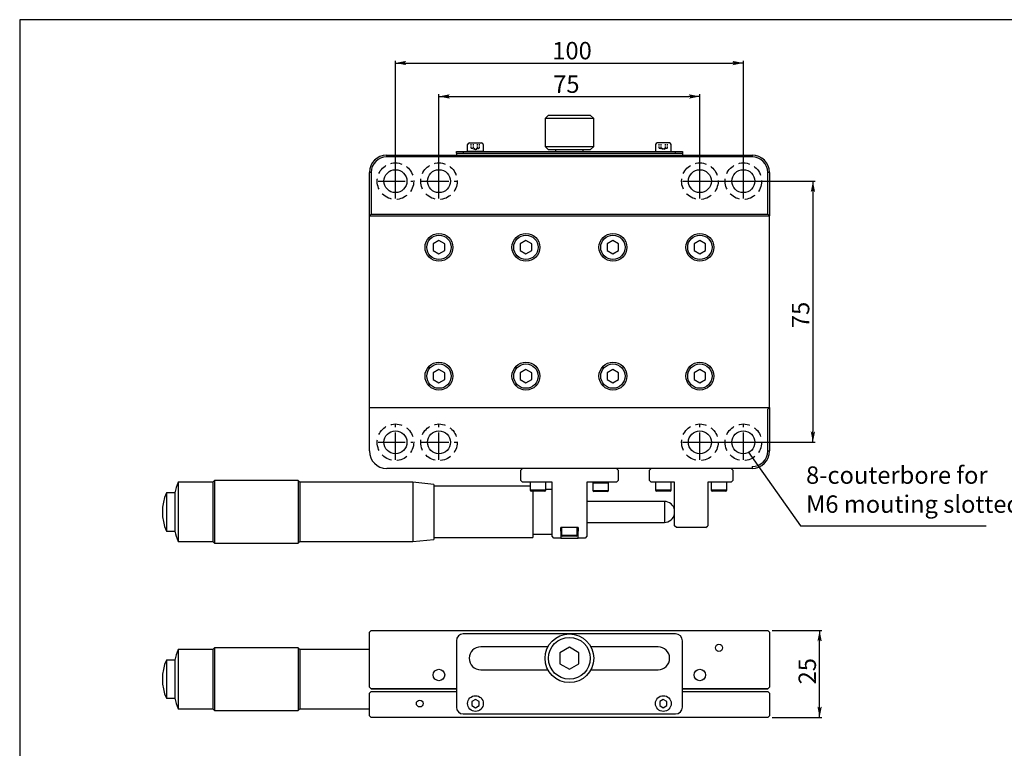
# Model space of a CAD drawing. Extents: x 9 to 418, y -36 to 302.
# Drawn here: x 9 to 235, y 134 to 302 of the extents above; entities that cross this region are included whole.
import ezdxf
from ezdxf import colors
from ezdxf.entities.mleader import LeaderData, LeaderLine
from ezdxf.math import Vec2, Vec3

# ---------------------------------------------------------------- set-up
doc = ezdxf.new("R2010")
doc.units = 0
doc.header["$LTSCALE"] = 5
doc.linetypes.add('CENTER', pattern=[2, 1.25, -0.25, 0.25, -0.25])
doc.linetypes.add('HIDDENX2', pattern=[0.75, 0.5, -0.25])
doc.layers.get('0').update_dxf_attribs({"color": 255, "linetype": 'CONTINUOUS', "lineweight": 30})
doc.layers.get('DEFPOINTS').update_dxf_attribs({"linetype": 'CONTINUOUS'})
for name, color, linetype in [('2', 3, 'CONTINUOUS'), ('DIMENSION', 2, 'CONTINUOUS'), ('LINE_CENTER', 4, 'CENTER'), ('LINE_HIDDEN', 3, 'HIDDENX2')]:
    doc.layers.add(name, color=color, linetype=linetype)
doc.styles.get("Standard").update_dxf_attribs({"font": 'arial.ttf', "height": 2.5})
doc.styles.add('黑体 2.5', font='simhei.ttf', dxfattribs={"height": 2.5})
doc.dimstyles.new('SS$0', dxfattribs={"dimtxt": 3, "dimasz": 2.5, "dimexe": 0.5, "dimexo": 1, "dimgap": 0.8, "dimtad": 1, "dimdec": 3, "dimdsep": 46, "dimtxsty": 'Standard', "dimblk": '箭头', "dimcen": 5, "dimclrd": 256, "dimclre": 256, "dimclrt": 256, "dimadec": 0, "dimazin": 0, "dimtfac": 0.72, "dimtdec": 3, "dimtmove": 0, "dimatfit": 0, "dimfxl": 0.5, "dimtolj": 1, "dimtzin": 0, "dimarcsym": 0})

# ---------------------------------------------------------------- blocks, each defined once
blk = doc.blocks.new('A$C2ED55028')
blk.add_lwpolyline([(2.25, 3.45), (1.21, 2.85), (1.21, 1.65), (2.25, 1.05), (3.29, 1.65), (3.29, 2.85)], close=True)
blk.add_circle((2.25, 2.25), 2.25)
blk = doc.blocks.new('A$C3BB20540')
blk.add_lwpolyline([(3.5, 5.42), (1.84, 4.46), (1.84, 2.54), (3.5, 1.58), (5.16, 2.54), (5.16, 4.46)], close=True)
blk.add_circle((3.5, 3.5), 3.5)
blk = doc.blocks.new('箭头')
at = {"layer": 'DIMENSION'}
h = blk.add_hatch(color=256, dxfattribs=at)
h.paths.add_polyline_path([(-1, 0.2), (-0.85, 0), (0, 0)])
h.paths.add_polyline_path([(0, 0), (-0.85, 0), (-1, -0.2)])
blk.add_line((0, 0), (-1, 0), dxfattribs=at)
blk = doc.blocks.new('*D18')
at = {"layer": 'DEFPOINTS', "color": 0}
for p in [(180.97, 161.43), (192.91, 161.43), (180.97, 141.43)]:
    blk.add_point(p, dxfattribs=at)
at = {"layer": 'DIMENSION', "lineweight": -2}
for p, q in [((181.97, 161.43), (193.41, 161.43)), ((192.91, 143.93), (192.91, 158.93)), ((181.97, 141.43), (193.41, 141.43))]:
    blk.add_line(p, q, dxfattribs=at)
at = {"layer": 'DIMENSION', "lineweight": -2, "xscale": 2.5, "yscale": 2.5, "zscale": 2.5}
for p, rotation in [((192.91, 161.43), 90), ((192.91, 141.43), 270)]:
    blk.add_blockref('箭头', p, dxfattribs=dict(at, rotation=rotation))
at = {"layer": 'DIMENSION', "insert": (190.07, 152.05), "char_height": 2.5, "attachment_point": 5, "rotation": 90}
blk.add_mtext('\\A1;{\\H1.6x;25}', dxfattribs=at)
blk = doc.blocks.new('*D25')
at = {"layer": 'DEFPOINTS', "color": 0}
for p in [(175.37, 291.82), (95.37, 264.67), (175.37, 264.67)]:
    blk.add_point(p, dxfattribs=at)
at = {"layer": 'DIMENSION', "lineweight": -2}
for p, q in [((95.37, 265.67), (95.37, 292.32)), ((175.37, 265.67), (175.37, 292.32)), ((97.87, 291.82), (172.87, 291.82))]:
    blk.add_line(p, q, dxfattribs=at)
at = {"layer": 'DIMENSION', "lineweight": -2, "xscale": 2.5, "yscale": 2.5, "zscale": 2.5, "rotation": 180}
blk.add_blockref('箭头', (95.37, 291.82), dxfattribs=at)
at = {"layer": 'DIMENSION', "lineweight": -2, "xscale": 2.5, "yscale": 2.5, "zscale": 2.5}
blk.add_blockref('箭头', (175.37, 291.82), dxfattribs=at)
at = {"layer": 'DIMENSION', "insert": (135.98, 294.66), "char_height": 2.5, "attachment_point": 5}
blk.add_mtext('\\A1;{\\H1.6x;100}', dxfattribs=at)
blk = doc.blocks.new('*D26')
at = {"layer": 'DEFPOINTS', "color": 0}
for p in [(165.37, 284.13), (105.37, 264.67), (165.37, 264.67)]:
    blk.add_point(p, dxfattribs=at)
at = {"layer": 'DIMENSION', "lineweight": -2}
for p, q in [((105.37, 265.67), (105.37, 284.63)), ((107.87, 284.13), (162.87, 284.13)), ((165.37, 265.67), (165.37, 284.63))]:
    blk.add_line(p, q, dxfattribs=at)
at = {"layer": 'DIMENSION', "lineweight": -2, "xscale": 2.5, "yscale": 2.5, "zscale": 2.5, "rotation": 180}
blk.add_blockref('箭头', (105.37, 284.13), dxfattribs=at)
at = {"layer": 'DIMENSION', "lineweight": -2, "xscale": 2.5, "yscale": 2.5, "zscale": 2.5}
blk.add_blockref('箭头', (165.37, 284.13), dxfattribs=at)
at = {"layer": 'DIMENSION', "insert": (134.67, 286.96), "char_height": 2.5, "attachment_point": 5}
blk.add_mtext('\\A1;{\\H1.6x;75}', dxfattribs=at)
blk = doc.blocks.new('*D27')
at = {"layer": 'DEFPOINTS', "color": 0}
for p in [(165.37, 264.67), (165.37, 204.67), (191.37, 204.67)]:
    blk.add_point(p, dxfattribs=at)
at = {"layer": 'DIMENSION', "lineweight": -2}
for p, q in [((166.37, 264.67), (191.87, 264.67)), ((191.37, 262.17), (191.37, 207.17)), ((166.37, 204.67), (191.87, 204.67))]:
    blk.add_line(p, q, dxfattribs=at)
at = {"layer": 'DIMENSION', "lineweight": -2, "xscale": 2.5, "yscale": 2.5, "zscale": 2.5}
for p, rotation in [((191.37, 264.67), 90), ((191.37, 204.67), 270)]:
    blk.add_blockref('箭头', p, dxfattribs=dict(at, rotation=rotation))
at = {"layer": 'DIMENSION', "insert": (188.54, 233.92), "char_height": 2.5, "attachment_point": 5, "rotation": 90}
blk.add_mtext('\\A1;{\\H1.6x;75}', dxfattribs=at)

msp = doc.modelspace()

# ---------------------------------------------------------------- linework, layer by layer
for p, q in [((130.57297, 279.86837), (129.77296, 279.06837)), ((129.77296, 279.06837), (129.77296, 272.66837)), ((133.2346, 279.06837), (129.77296, 279.06837)), ((130.57297, 279.86837), (133.54008, 279.86837)), ((140.97296, 279.06837), (133.2346, 279.06837)), ((133.54008, 279.86837), (140.17296, 279.86837)), ((140.97296, 279.06837), (140.17296, 279.86837)), ((140.97296, 272.66837), (140.97296, 279.06837)), ((111.97296, 271.46837), (111.97296, 273.06837)), ((112.37296, 273.46837), (113.77296, 273.46837)), ((113.77296, 273.46837), (115.17296, 273.46837)), ((115.57296, 273.06837), (115.57296, 271.46837)), ((129.77296, 272.66837), (130.57297, 271.86837)), ((129.77296, 272.66837), (140.97296, 272.66837)), ((140.17296, 271.86837), (130.57297, 271.86837)), ((132.17296, 271.86837), (132.17296, 271.46837)), ((138.57296, 271.46837), (138.57296, 271.86837)), ((140.17296, 271.86837), (140.97296, 272.66837)), ((155.17296, 273.06837), (155.17296, 271.46837)), ((156.97296, 273.46837), (155.57296, 273.46837)), ((158.37296, 273.46837), (156.97296, 273.46837)), ((158.77296, 271.46837), (158.77296, 273.06837)), ((93.37296, 270.26837), (93.37296, 270.66837)), ((93.37296, 270.66837), (177.37296, 270.66837)), ((177.37296, 270.26837), (93.37296, 270.26837)), ((109.37296, 271.06837), (109.37296, 271.46837)), ((109.37296, 271.46837), (110.97296, 271.46837)), ((109.37296, 271.06837), (161.37295, 271.06837)), ((109.37296, 271.06837), (109.37296, 270.66837)), ((110.97296, 271.46837), (110.97296, 271.06837)), ((110.97296, 271.46837), (159.77297, 271.46837)), ((115.57296, 271.46837), (111.97296, 271.46837)), ((155.17296, 271.46837), (158.77296, 271.46837)), ((159.77297, 271.06837), (159.77297, 271.46837)), ((159.77297, 271.46837), (161.37295, 271.46837)), ((161.37295, 271.46837), (161.37295, 271.06837)), ((161.37295, 271.06837), (161.37295, 270.66837)), ((177.37296, 270.66837), (177.37296, 270.26837)), ((89.37296, 256.66837), (89.37296, 266.66837)), ((89.77295, 266.66837), (89.37296, 266.66837)), ((89.77295, 266.66837), (89.77295, 257.06837)), ((180.97296, 257.06837), (180.97296, 266.66837)), ((181.37296, 266.66837), (180.97296, 266.66837)), ((181.37296, 266.66837), (181.37296, 256.66837)), ((89.77295, 257.06837), (89.37296, 256.66837)), ((89.37296, 256.66837), (181.37296, 256.66837)), ((89.37296, 212.66837), (89.37296, 256.66837)), ((89.77295, 257.06837), (180.97296, 257.06837)), ((181.37296, 256.66837), (180.97296, 257.06837)), ((181.37296, 212.66837), (181.37296, 256.66837)), ((181.37296, 224.55763), (181.38297, 224.55763)), ((181.38297, 223.50409), (181.37296, 223.50409)), ((181.37296, 222.42153), (181.38297, 222.42153)), ((89.37296, 202.66837), (89.37296, 212.66837)), ((89.37296, 212.66837), (181.37296, 212.66837)), ((180.97296, 212.26837), (181.37296, 212.66837)), ((180.97296, 202.66837), (180.97296, 212.26837)), ((181.37296, 212.66837), (181.37296, 202.66837)), ((180.97296, 202.66837), (181.37296, 202.66837)), ((177.37296, 198.66837), (93.37296, 198.66837)), ((124.17296, 198.26837), (124.57296, 198.66837)), ((124.17296, 195.86837), (124.17296, 198.26837)), ((146.17296, 198.66837), (146.57296, 198.26837)), ((146.57296, 198.26837), (146.57296, 195.86837)), ((154.17297, 198.66837), (153.77295, 198.26837)), ((153.77295, 195.86837), (153.77295, 198.26837)), ((172.57295, 198.66837), (172.97297, 198.26837)), ((172.97297, 198.26837), (172.97297, 195.86837)), ((177.37296, 199.06837), (177.37296, 198.66837)), ((53.37296, 195.46837), (45.37296, 195.46837)), ((45.37296, 195.46837), (45.37296, 182.26987)), ((53.77296, 195.86837), (53.37296, 195.46837)), ((53.37296, 195.46837), (53.37296, 182.26987)), ((72.97296, 195.86837), (53.77296, 195.86837)), ((53.77296, 195.86837), (53.77296, 181.89348)), ((73.37296, 195.46837), (72.97296, 195.86837)), ((72.97296, 195.86837), (72.97296, 181.89348)), ((99.37296, 195.46837), (73.37296, 195.46837)), ((73.37296, 195.46837), (73.37296, 182.26987)), ((104.17296, 194.98837), (99.37296, 195.46837)), ((99.37296, 195.46837), (99.37296, 182.26987)), ((104.17296, 194.98837), (104.17296, 182.72152)), ((124.57296, 195.46837), (124.17296, 195.86837)), ((125.77296, 195.46837), (124.57296, 195.46837)), ((131.37296, 195.46837), (125.77296, 195.46837)), ((126.37296, 195.46837), (126.37296, 193.71837)), ((129.97296, 193.71837), (129.97296, 195.46837)), ((131.37296, 184.26837), (131.37296, 195.46837)), ((139.37296, 195.46837), (139.37296, 184.26837)), ((144.97296, 195.46837), (139.37296, 195.46837)), ((140.77297, 195.36487), (140.77297, 193.61487)), ((140.77297, 195.36487), (144.37295, 195.36487)), ((141.57296, 195.46837), (141.57296, 195.36487)), ((143.57297, 195.36487), (143.57297, 195.46837)), ((144.37295, 193.61487), (144.37295, 195.36487)), ((146.17296, 195.46837), (144.97296, 195.46837)), ((146.57296, 195.86837), (146.17296, 195.46837)), ((154.17297, 195.46837), (153.77295, 195.86837)), ((154.57297, 195.46837), (154.17297, 195.46837)), ((159.57296, 195.46837), (154.57297, 195.46837)), ((155.17297, 195.46837), (155.17297, 193.71837)), ((158.77295, 193.71837), (158.77295, 195.46837)), ((159.57296, 185.86837), (159.57296, 195.46837)), ((172.17295, 195.46837), (167.17296, 195.46837)), ((167.17296, 195.46837), (167.17296, 193.86837)), ((167.97295, 195.46837), (167.97295, 193.71837)), ((171.57295, 193.71837), (171.57295, 195.46837)), ((172.57295, 195.46837), (172.17295, 195.46837)), ((172.57295, 195.46837), (172.97297, 195.86837)), ((44.66149, 193.06837), (42.70258, 193.06837)), ((42.70258, 193.06837), (42.70258, 184.52816)), ((44.66149, 193.06837), (44.66149, 184.52816)), ((126.37296, 194.58837), (104.17296, 194.58837)), ((126.37296, 193.71837), (129.97296, 193.71837)), ((129.72296, 193.46837), (126.62297, 193.46837)), ((126.97296, 193.46837), (126.97296, 183.09791)), ((131.37296, 193.78837), (129.97296, 193.78837)), ((140.77297, 193.61487), (144.37295, 193.61487)), ((144.12296, 193.36487), (141.02296, 193.36487)), ((155.17297, 193.71837), (156.28562, 193.71837)), ((156.38109, 193.46837), (155.42295, 193.46837)), ((156.28562, 193.71837), (158.77295, 193.71837)), ((158.52297, 193.46837), (156.38109, 193.46837)), ((167.17296, 193.86837), (167.17296, 191.86837)), ((167.97295, 193.71837), (169.08562, 193.71837)), ((169.18109, 193.46837), (168.22295, 193.46837)), ((169.08562, 193.71837), (171.57295, 193.71837)), ((171.32297, 193.46837), (169.18109, 193.46837)), ((157.21295, 191.06837), (139.37296, 191.06837)), ((157.21295, 191.06837), (157.21295, 186.41007)), ((167.17296, 191.86837), (167.17296, 191.46837)), ((167.17296, 191.46837), (167.17296, 185.86837)), ((139.37296, 186.26837), (157.21528, 186.26837)), ((157.21295, 186.41007), (157.21295, 186.26837)), ((159.57296, 185.46837), (159.57296, 185.86837)), ((167.17296, 185.86837), (167.17296, 185.46837)), ((42.70258, 184.52816), (42.70258, 184.26837)), ((42.70258, 184.26837), (44.66149, 184.26837)), ((44.66149, 184.52816), (44.66149, 184.26837)), ((126.97296, 183.54837), (131.37296, 183.54837)), ((131.37296, 183.06837), (131.37296, 184.26837)), ((137.37296, 185.06837), (133.37297, 185.06837)), ((133.37297, 184.26837), (133.37297, 185.06837)), ((133.37297, 184.26837), (133.37297, 182.66837)), ((133.57296, 185.06837), (133.57296, 183.31837)), ((137.17296, 183.31837), (137.17296, 185.06837)), ((137.37296, 185.06837), (137.37296, 184.26837)), ((137.37296, 182.66837), (137.37296, 184.26837)), ((139.37296, 184.26837), (139.37296, 183.06837)), ((159.97296, 185.06837), (159.57296, 185.46837)), ((166.77296, 185.06837), (159.97296, 185.06837)), ((166.77296, 185.06837), (167.17296, 185.46837)), ((45.37296, 182.26987), (45.37296, 181.86837)), ((45.37296, 181.86837), (53.37296, 181.86837)), ((53.37296, 182.26987), (53.37296, 181.86837)), ((53.37296, 181.86837), (53.77296, 181.46837)), ((53.77296, 181.89348), (53.77296, 181.46837)), ((53.77296, 181.46837), (72.97296, 181.46837)), ((72.97296, 181.89348), (72.97296, 181.46837)), ((72.97296, 181.46837), (73.37296, 181.86837)), ((73.37296, 182.26987), (73.37296, 181.86837)), ((73.37296, 181.86837), (99.37296, 181.86837)), ((99.37296, 181.86837), (104.17296, 182.34837)), ((99.37296, 182.26987), (99.37296, 181.86837)), ((104.17296, 182.74837), (126.97296, 182.74837)), ((104.17296, 182.72152), (104.17296, 182.34837)), ((126.97296, 183.09791), (126.97296, 182.74837)), ((131.77296, 182.66837), (131.37296, 183.06837)), ((133.37297, 182.66837), (131.77296, 182.66837)), ((133.37297, 182.66837), (137.37296, 182.66837)), ((133.57296, 183.31837), (134.68563, 183.31837)), ((134.78109, 183.06837), (133.82296, 183.06837)), ((134.68563, 183.31837), (137.17296, 183.31837)), ((136.92296, 183.06837), (134.78109, 183.06837)), ((138.97296, 182.66837), (137.37296, 182.66837)), ((139.37296, 183.06837), (138.97296, 182.66837)), ((89.37296, 161.03133), (89.77296, 161.43133)), ((89.37296, 148.39133), (89.37296, 161.03133)), ((89.77296, 161.43133), (93.37296, 161.43133)), ((93.37296, 161.43133), (177.37296, 161.43133)), ((177.37296, 161.43133), (180.97296, 161.43133)), ((181.37296, 161.03133), (180.97296, 161.43133)), ((181.37296, 161.03133), (181.37296, 148.39133)), ((109.37296, 159.03133), (109.37296, 143.83133)), ((159.77297, 160.63133), (110.97296, 160.63133)), ((161.37295, 143.83133), (161.37295, 159.03133)), ((53.37296, 157.03133), (45.37296, 157.03133)), ((45.37296, 157.03133), (45.37296, 143.43133)), ((53.77296, 157.43133), (53.37296, 157.03133)), ((53.37296, 157.03133), (53.37296, 143.43133)), ((72.97296, 157.43133), (53.77296, 157.43133)), ((53.77296, 157.43133), (53.77296, 143.03133)), ((73.37296, 157.03133), (72.97296, 157.43133)), ((72.97296, 157.43133), (72.97296, 143.03133)), ((89.37296, 157.03133), (73.37296, 157.03133)), ((73.37296, 157.03133), (73.37296, 143.43133)), ((130.4343, 157.67133), (114.97296, 157.67133)), ((155.77295, 157.67133), (140.31162, 157.67133)), ((44.66149, 154.63133), (42.70258, 154.63133)), ((42.70258, 154.63133), (42.70258, 145.83133)), ((44.66149, 154.63133), (44.66149, 145.83133)), ((114.97296, 152.39133), (130.4343, 152.39133)), ((140.31162, 152.39133), (155.77295, 152.39133)), ((89.37296, 148.39133), (89.77296, 147.99133)), ((89.77296, 147.43133), (89.37296, 147.03133)), ((93.37296, 147.99133), (89.77296, 147.99133)), ((89.77296, 147.99133), (109.37296, 147.99133)), ((89.77296, 147.43133), (93.37296, 147.43133)), ((109.37296, 147.99133), (93.37296, 147.99133)), ((93.37296, 147.43133), (109.37296, 147.43133)), ((177.37296, 147.99133), (161.37295, 147.99133)), ((161.37295, 147.99133), (180.97296, 147.99133)), ((161.37295, 147.43133), (177.37296, 147.43133)), ((180.97296, 147.99133), (177.37296, 147.99133)), ((177.37296, 147.43133), (180.97296, 147.43133)), ((180.97296, 147.99133), (181.37296, 148.39133)), ((180.97296, 147.43133), (181.37296, 147.03133)), ((42.70258, 145.83133), (44.66149, 145.83133)), ((89.37296, 141.83133), (89.37296, 147.03133)), ((181.37296, 147.03133), (181.37296, 141.83133)), ((181.38296, 146.12011), (181.37296, 146.12011)), ((181.38296, 145.17061), (181.37296, 145.17061)), ((45.37296, 143.43133), (53.37296, 143.43133)), ((53.37296, 143.43133), (53.77296, 143.03133)), ((53.77296, 143.03133), (72.97296, 143.03133)), ((72.97296, 143.03133), (73.37296, 143.43133)), ((73.37296, 143.43133), (89.37296, 143.43133)), ((181.37296, 143.85885), (181.38296, 143.85885)), ((181.37296, 143.85302), (181.38296, 143.85302)), ((89.77296, 141.43133), (89.37296, 141.83133)), ((93.37296, 141.43133), (89.77296, 141.43133)), ((177.37296, 141.43133), (93.37296, 141.43133)), ((110.97296, 142.23133), (159.77297, 142.23133)), ((180.97296, 141.43133), (177.37296, 141.43133)), ((181.37296, 141.83133), (180.97296, 141.43133))]:
    msp.add_line(p, q)
for points in [[(8.96504, -36.17209), (416.99903, -36.17209), (416.99903, 301.77056), (8.96504, 301.77056)], [(137.56721, 156.29819), (135.37296, 157.56504), (133.17871, 156.29819), (133.17871, 153.76448), (135.37296, 152.49763), (137.56721, 153.76448)]]:
    msp.add_lwpolyline(points, close=True)
for centre, radius in [((95.37296, 264.66837), 2.64), ((105.37296, 264.66837), 2.64), ((165.37296, 264.66837), 2.64), ((175.37296, 264.66837), 2.64), ((105.37296, 249.46837), 3.2), ((125.37296, 249.46837), 3.2), ((145.37296, 249.46837), 3.2), ((165.37296, 249.46837), 3.2), ((105.37296, 219.86837), 3.2), ((125.37296, 219.86837), 3.2), ((145.37296, 219.86837), 3.2), ((165.37296, 219.86837), 3.2), ((95.37296, 204.66837), 2.64), ((105.37296, 204.66837), 2.64), ((165.37296, 204.66837), 2.64), ((175.37296, 204.66837), 2.64), ((135.37296, 155.03133), 5.6), ((135.37296, 155.03133), 4.8), ((169.77296, 157.43133), 0.82), ((105.37296, 151.19133), 1.32), ((165.37296, 151.19133), 1.32), ((100.97296, 144.63133), 0.78455)]:
    msp.add_circle(centre, radius)
for centre, radius, start, end in [((112.37296, 273.06837), 0.4, 90, 180), ((115.17296, 273.06837), 0.4, 0, 90), ((155.57296, 273.06837), 0.4, 90, 180), ((158.37296, 273.06837), 0.4, 0, 90), ((93.37296, 266.66837), 4, 90, 180), ((93.37296, 266.66837), 3.6, 90, 180), ((177.37296, 266.66837), 4, 0, 90), ((177.37296, 266.66837), 3.6, 0, 90), ((93.37296, 202.66837), 4, 180, 270), ((177.37296, 202.66837), 3.6, 270, 0), ((177.37296, 202.66837), 4, 270, 0), ((63.90779, 188.66837), 19.74284, 159.8530773, 167.1226005), ((52.65063, 188.66837), 10.87767, 156.1403056, 203.8596944), ((126.62296, 193.71837), 0.25, 180, 270), ((129.72296, 193.71837), 0.25, 270, 0), ((141.02296, 193.61487), 0.25, 180, 270), ((144.12296, 193.61487), 0.25, 270, 0), ((155.42296, 193.71837), 0.25, 180, 270), ((158.52296, 193.71837), 0.25, 270, 0), ((168.22296, 193.71837), 0.25, 180, 270), ((171.32296, 193.71837), 0.25, 270, 0), ((157.21295, 188.66837), 2.4, 10.4753138, 90), ((157.21295, 188.66837), 2.4, 270, 349.5246862), ((63.90779, 188.66837), 19.74284, 192.8773995, 200.1469227), ((133.82296, 183.31837), 0.25, 180, 270), ((136.92296, 183.31837), 0.25, 270, 0), ((110.97296, 159.03133), 1.6, 90, 180), ((159.77296, 159.03133), 1.6, 0, 90), ((63.90778, 150.23133), 19.74284, 159.8530773, 167.1226005), ((114.97296, 155.03133), 2.64, 90, 270), ((155.77296, 155.03133), 2.64, 270, 90), ((52.65063, 150.23133), 10.87767, 156.1403056, 203.8596944), ((63.90778, 150.23133), 19.74284, 192.8773995, 200.1469227), ((110.97296, 143.83133), 1.6, 180, 270), ((159.77296, 143.83133), 1.6, 270, 0)]:
    msp.add_arc(centre, radius, start, end)
at = {"layer": 'LINE_CENTER'}
for p, q in [((95.37296, 260.66837), (95.37296, 268.66837)), ((105.37296, 260.66837), (105.37296, 268.66837)), ((165.37296, 260.66837), (165.37296, 268.66837)), ((175.37296, 260.66837), (175.37296, 268.66837)), ((91.37296, 264.66837), (99.37296, 264.66837)), ((101.37296, 264.66837), (109.37296, 264.66837)), ((161.37296, 264.66837), (169.37296, 264.66837)), ((171.37296, 264.66837), (179.37296, 264.66837)), ((95.37296, 200.66837), (95.37296, 208.66837)), ((105.37296, 200.66837), (105.37296, 208.66837)), ((165.37296, 200.66837), (165.37296, 208.66837)), ((175.37296, 200.66837), (175.37296, 208.66837)), ((91.37296, 204.66837), (99.37296, 204.66837)), ((101.37296, 204.66837), (109.37296, 204.66837)), ((161.37296, 204.66837), (169.37296, 204.66837)), ((171.37296, 204.66837), (179.37296, 204.66837))]:
    msp.add_line(p, q, dxfattribs=at)
at = {"layer": 'LINE_HIDDEN', "linetype": 'HIDDENX2', "ltscale": 0.15}
for p, q in [((112.81296, 272.26837), (112.81296, 273.46837)), ((112.81296, 272.26837), (113.77296, 271.90817)), ((113.29296, 272.26837), (113.29296, 273.46837)), ((113.77296, 271.90817), (114.73296, 272.26837)), ((114.25296, 272.26837), (114.25296, 273.46837)), ((114.73296, 272.26837), (114.73296, 273.46837)), ((156.01296, 272.26837), (156.01296, 273.46837)), ((156.97296, 271.90817), (156.01296, 272.26837)), ((156.49296, 272.26837), (156.49296, 273.46837)), ((157.93296, 272.26837), (156.97296, 271.90817)), ((157.45296, 272.26837), (157.45296, 273.46837)), ((157.93296, 272.26837), (157.93296, 273.46837))]:
    msp.add_line(p, q, dxfattribs=at)
at = {"layer": 'LINE_HIDDEN'}
for centre in [(95.37296, 264.66837), (105.37296, 264.66837), (165.37296, 264.66837), (175.37296, 264.66837), (95.37296, 204.66837), (105.37296, 204.66837), (165.37296, 204.66837), (175.37296, 204.66837)]:
    msp.add_circle(centre, 4.2, dxfattribs=at)
at = {"layer": 'LINE_HIDDEN', "linetype": 'HIDDENX2', "ltscale": 0.15}
for centre, radius, start, end in [((113.05296, 272.85058), 0.62973, 247.5973596, 292.4026404), ((113.77296, 273.22764), 1.07266, 243.4175915, 296.5824085), ((114.49296, 272.85058), 0.62973, 247.5973596, 292.4026404), ((156.25296, 272.85058), 0.62973, 247.5973596, 292.4026404), ((156.97296, 273.22764), 1.07266, 243.4175915, 296.5824085), ((157.69296, 272.85058), 0.62973, 247.5973596, 292.4026404)]:
    msp.add_arc(centre, radius, start, end, dxfattribs=at)

# ---------------------------------------------------------------- block references
at = {"xscale": 0.8000000000000114, "yscale": 0.7999999999999972, "zscale": 0.8}
for name, p in [('A$C3BB20540', (102.57296, 246.66837)), ('A$C3BB20540', (122.57296, 246.66837)), ('A$C3BB20540', (142.57296, 246.66837)), ('A$C3BB20540', (162.57296, 246.66837)), ('A$C3BB20540', (102.57296, 217.06837)), ('A$C3BB20540', (122.57296, 217.06837)), ('A$C3BB20540', (142.57296, 217.06837)), ('A$C3BB20540', (162.57296, 217.06837)), ('A$C2ED55028', (111.97296, 142.83133)), ('A$C2ED55028', (155.17296, 142.83133))]:
    msp.add_blockref(name, p, dxfattribs=at)

# ---------------------------------------------------------------- texts
at = {"layer": '2', "insert": (189.79091, 199.12357), "char_height": 4, "width": 81.791606, "attachment_point": 1, "style": '黑体 2.5'}
msp.add_mtext('8-couterbore for\\PM6 mouting slotted screws', dxfattribs=at)
at = {"layer": 'DIMENSION', "insert": (209.67245, 200.99476), "char_height": 3.2, "attachment_point": 6, "style": '黑体 2.5'}
msp.add_mtext('\\A1;', dxfattribs=at)

# ---------------------------------------------------------------- dimensions: what is measured, and where the dimension line sits
at = {"layer": 'DIMENSION'}
for base, p1, p2, picture, middle in [((175.37296, 291.82053), (95.37296, 264.66837), (175.37296, 264.66837), '*D25', (135.97629, 291.82053)), ((165.37296, 284.12788), (105.37296, 264.66837), (165.37296, 264.66837), '*D26', (134.6707, 284.12788))]:
    dim = msp.add_linear_dim(base=base, p1=p1, p2=p2, text='{\\H1.6x;<>}', dimstyle='SS$0', override={"dimlfac": 1.25}, dxfattribs=at)
    dim.commit()
    dim.dimension.update_dxf_attribs({"geometry": picture, "text_midpoint": middle, "dimtype": 160})
for base, p1, p2, picture, middle in [((191.37296, 204.66837), (165.37296, 264.66837), (165.37296, 204.66837), '*D27', (191.37296, 233.92301)), ((192.90976, 161.43133), (180.97296, 141.43133), (180.97296, 161.43133), '*D18', (192.90976, 152.0469))]:
    dim = msp.add_linear_dim(base=base, p1=p1, p2=p2, angle=90, text='{\\H1.6x;<>}', dimstyle='SS$0', override={"dimlfac": 1.25}, dxfattribs=at)
    dim.commit()
    dim.dimension.update_dxf_attribs({"geometry": picture, "text_midpoint": middle, "dimtype": 160})

# ---------------------------------------------------------------- leaders
at = {"layer": '2'}
ml = msp.add_multileader_mtext('Standard', dxfattribs=at)
ml.set_content('', color=256)
ml.set_leader_properties()
ml.build(insert=Vec2(0, 0))
ml.multileader.update_dxf_attribs({"text_right_attachment_type": 6, "dogleg_length": 0.36, "arrow_head_size": 0.18})
ctx = ml.context
ctx.base_point, ctx.char_height, ctx.arrow_head_size, ctx.landing_gap_size, ctx.plane_origin = Vec3(231.20072, 185.50227), 0.18, 0.18, 0.09, Vec3(175.37296, 204.66837)
ctx.right_attachment = 6
notes = []
notes.append((ctx, [(0, (1, 1, 0), (188.48979, 185.50227), (1, 0), 42.71093, [(0, [(176.38722, 202.61587)], 0, [])])]))
ctx.mtext.insert, ctx.mtext.flow_direction = Vec3(231.29072, 185.59227), 5
for ctx, leaders in notes:
    for number, flags, end, landing, length, lines in leaders:
        leader = LeaderData()
        leader.index, (leader.has_last_leader_line, leader.has_dogleg_vector, leader.attachment_direction) = number, flags
        leader.last_leader_point, leader.dogleg_vector, leader.dogleg_length = Vec3(end), Vec3(landing), length
        for number, points, colour, breaks in lines:
            line = LeaderLine()
            line.index, line.vertices, line.color, line.breaks = number, Vec3.list(points), colors.encode_raw_color(colour), breaks
            leader.lines.append(line)
        ctx.leaders.append(leader)

doc.saveas('drawing.dxf')
